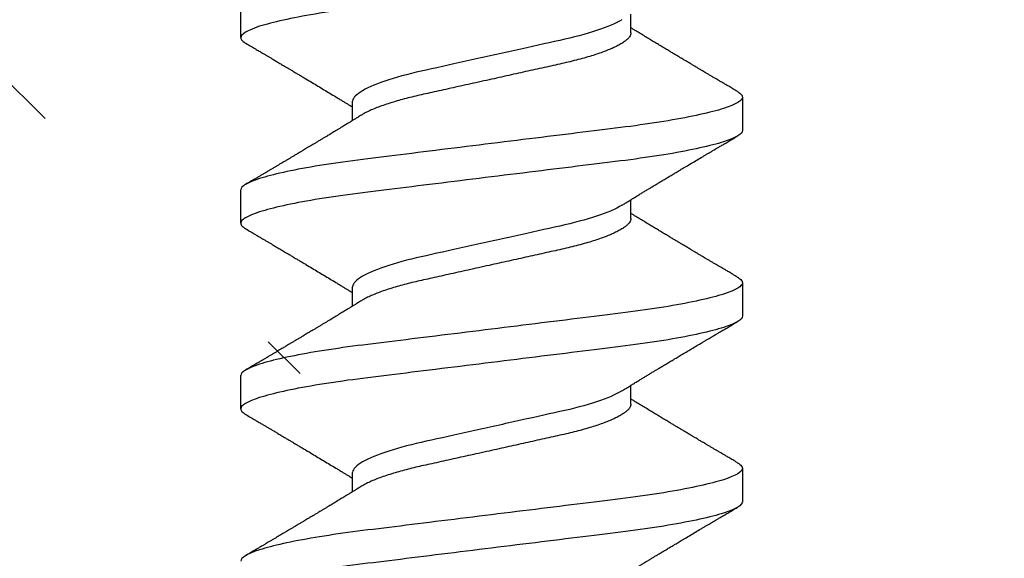
# Model space of a CAD drawing. Units: inches. Extents: x 120.2 to 139.9, y 4.2 to 15.8.
# Drawn here: x 135.7 to 136.1, y 11.7 to 11.9 of the extents above; entities that cross this region are included whole.
import ezdxf

# ---------------------------------------------------------------- set-up
doc = ezdxf.new("R2010")
doc.units = ezdxf.units.IN
doc.header["$MEASUREMENT"] = 0
doc.linetypes.add('SLD-Solid', pattern=[0])
doc.layers.add('ANCHOR', color=3, linetype='Continuous')
doc.layers.add('Hatch', color=8, linetype='Continuous')

msp = doc.modelspace()

# ---------------------------------------------------------------- hatches: boundary and pattern name
at = {"layer": 'Hatch'}
h = msp.add_hatch(dxfattribs=at)
h.set_pattern_fill('ANSI35', color=256, scale=1.5, angle=90, style=0)
h.set_pattern_definition([(135, (27.5797, -32.7487), (-0.265165, -0.265165), []), (135, (27.5797, -32.48354), (-0.265165, -0.265165), [0.46875, -0.09375, 0, -0.09375])])
h.paths.add_polyline_path([(137.96307, 12.10052), (133.96307, 12.10052, 0.885907), (133.96068, 12.08081), (133.96068, 10.42046), (134.30406, 9.3008), (137.96307, 9.3008)])
h.paths.add_polyline_path([(135.87702, 10.75481, 0.474861), (135.81934, 10.75481, 0.085973), (135.87702, 10.63684)], flags=16)
h.paths.add_polyline_path([(135.81602, 10.76615), (135.81602, 10.76282), (135.87148, 10.71704, -0.426555), (135.89307, 10.76623)], flags=16)
h.paths.add_polyline_path([(135.81602, 10.76615), (135.63251, 10.82401), (135.81602, 10.89115), (135.63251, 10.94901), (135.81602, 11.01615), (135.63251, 11.07401), (135.81602, 11.14115), (135.63251, 11.19901), (135.81602, 11.26615), (135.63251, 11.32401), (135.81602, 11.39115), (135.63251, 11.44901), (135.81602, 11.51615), (135.63251, 11.57401), (135.81602, 11.64115), (135.63251, 11.69901), (135.81602, 11.76615), (135.63251, 11.82401), (135.81602, 11.89115), (135.77202, 11.90502), (135.81602, 11.91889), (135.93802, 11.96353), (136.12153, 11.90567), (135.93802, 11.83853), (136.12153, 11.78067), (135.93802, 11.71353), (136.12153, 11.65567), (135.93802, 11.58853), (136.12153, 11.53067), (135.93802, 11.46353), (136.12153, 11.40567), (135.93802, 11.33853), (136.12153, 11.28067), (135.93802, 11.21353), (136.12153, 11.15567), (135.93802, 11.08853), (136.12153, 11.03067), (135.93802, 10.96353), (136.12153, 10.90567), (135.97498, 10.85205), (135.96576, 10.82978), (135.98202, 10.82466), (135.93802, 10.81078), (135.93802, 10.76846), (135.95802, 10.76216), (135.81602, 10.71739)], flags=16)
h.paths.add_polyline_path([(135.93802, 11.56078), (135.93802, 11.50665), (135.95802, 11.51216), (135.95802, 11.56709)], flags=0)
h.paths.add_polyline_path([(135.79602, 11.34252), (135.81602, 11.34883), (135.81602, 11.58621), (136.00918, 11.8548), (135.93802, 11.83236), (135.93802, 11.58853), (135.75246, 11.33052)], flags=0)
h.paths.add_polyline_path([(135.93802, 11.13165), (135.95802, 11.13716), (135.95802, 11.19209), (135.93802, 11.18578)], flags=0)
h.paths.add_polyline_path([(135.93802, 10.83853), (135.93802, 10.88085), (135.81602, 11.08621), (135.81602, 11.04389)], flags=0)
h.paths.add_polyline_path([(135.93802, 11.31078), (135.81602, 11.51615), (135.81602, 11.47383), (135.93802, 11.26846)], flags=0)
h.paths.add_polyline_path([(133.96068, 10.42046), (133.96068, 9.3008), (134.30406, 9.3008)], flags=17)

# ---------------------------------------------------------------- linework, layer by layer
at = {"layer": 'ANCHOR', "linetype": 'SLD-Solid', "lineweight": 25}
for p, q in [((135.78333, 11.88256), (135.78333, 11.89454)), ((135.92333, 11.8843), (135.92333, 11.89103)), ((135.82333, 11.85947), (135.82333, 11.85274)), ((135.96333, 11.86121), (135.96333, 11.84923)), ((135.78333, 11.81589), (135.78333, 11.82787)), ((135.92333, 11.81763), (135.92333, 11.82436)), ((135.82333, 11.7928), (135.82333, 11.78607)), ((135.96333, 11.79454), (135.96333, 11.78256)), ((135.78333, 11.74923), (135.78333, 11.76121)), ((135.92333, 11.75097), (135.92333, 11.75769)), ((135.96333, 11.72787), (135.96333, 11.71589)), ((135.82333, 11.72613), (135.82333, 11.71941))]:
    msp.add_line(p, q, dxfattribs=at)
for points, knots in [([(135.96333, 11.91589), (135.96333, 11.91469), (135.96114, 11.91329), (135.95201, 11.91035), (135.94509, 11.90882), (135.93247, 11.90671), (135.9279, 11.90603), (135.91839, 11.90477), (135.91344, 11.90418), (135.89741, 11.9022), (135.88538, 11.90072), (135.86127, 11.89774), (135.84925, 11.89625), (135.83321, 11.89428), (135.82827, 11.89369), (135.81875, 11.89242), (135.81419, 11.89175), (135.80156, 11.88963), (135.79464, 11.8881), (135.78552, 11.88517), (135.78333, 11.88376), (135.78333, 11.88256)], [0, 0, 0, 0, 0.125, 0.125, 0.25, 0.25, 0.3125, 0.3125, 0.375, 0.375, 0.5, 0.5, 0.625, 0.625, 0.6875, 0.6875, 0.75, 0.75, 0.875, 0.875, 1, 1, 1, 1]), ([(135.92007, 11.88902), (135.91798, 11.88773), (135.91486, 11.88638), (135.90715, 11.88383), (135.90261, 11.88264), (135.89295, 11.88049), (135.88744, 11.87927), (135.87585, 11.87669), (135.86979, 11.87535), (135.85827, 11.87279), (135.85283, 11.87159), (135.84328, 11.86945), (135.83877, 11.86823), (135.83123, 11.86566), (135.82822, 11.86431), (135.82427, 11.86175), (135.82333, 11.86053), (135.82333, 11.85947)], [0, 0, 0, 0, 0.125, 0.125, 0.25, 0.25, 0.375, 0.375, 0.5, 0.5, 0.625, 0.625, 0.75, 0.75, 0.875, 0.875, 1, 1, 1, 1]), ([(135.92333, 11.8843), (135.9233, 11.88407), (135.92325, 11.88361), (135.92286, 11.88288), (135.92221, 11.88212), (135.9213, 11.88133), (135.92011, 11.88052), (135.91868, 11.87971), (135.91703, 11.87891), (135.91521, 11.87813), (135.91317, 11.87735), (135.91095, 11.87658), (135.90851, 11.87581), (135.90587, 11.87504), (135.90303, 11.8743), (135.90009, 11.87358), (135.89702, 11.8729), (135.89382, 11.87219), (135.89054, 11.87146), (135.8872, 11.87072), (135.88382, 11.86997), (135.88036, 11.8692), (135.87686, 11.86842), (135.87326, 11.86762), (135.86958, 11.8668), (135.86587, 11.86598), (135.86222, 11.86516), (135.85865, 11.86437), (135.85521, 11.86361), (135.85197, 11.86289), (135.84893, 11.86221), (135.84606, 11.86157), (135.8433, 11.86089), (135.84063, 11.86018), (135.83804, 11.85943), (135.83556, 11.85865), (135.83322, 11.85783), (135.83109, 11.857), (135.82921, 11.85617), (135.8277, 11.85541), (135.82693, 11.85494), (135.82661, 11.85475)], [0, 0, 0, 0, 0.025337, 0.051128, 0.077311, 0.10382, 0.130583, 0.157521, 0.183008, 0.20851, 0.233957, 0.259281, 0.284414, 0.310793, 0.336815, 0.362419, 0.387638, 0.413177, 0.439143, 0.463962, 0.489047, 0.514336, 0.539763, 0.565259, 0.592298, 0.619255, 0.646047, 0.672597, 0.698831, 0.724682, 0.748649, 0.772454, 0.796656, 0.821223, 0.846104, 0.872767, 0.899639, 0.926641, 0.95369, 0.980704, 1, 1, 1, 1]), ([(135.96153, 11.86323), (135.96097, 11.86356), (135.95993, 11.86418), (135.95849, 11.86503), (135.9573, 11.86573), (135.95636, 11.86628), (135.95566, 11.86669), (135.95511, 11.86702), (135.95454, 11.86735), (135.95382, 11.86778), (135.95295, 11.8683), (135.95201, 11.86885), (135.95107, 11.86941), (135.95018, 11.86994), (135.94935, 11.87043), (135.94863, 11.87086), (135.94802, 11.87122), (135.94752, 11.87152), (135.94699, 11.87183), (135.94634, 11.87222), (135.94549, 11.87272), (135.94447, 11.87333), (135.94334, 11.874), (135.9422, 11.87469), (135.94114, 11.87532), (135.9402, 11.87588), (135.93923, 11.87646), (135.93822, 11.87706), (135.93701, 11.87779), (135.93567, 11.87859), (135.93424, 11.87945), (135.93283, 11.8803), (135.93143, 11.88114), (135.92993, 11.88205), (135.92832, 11.88303), (135.92669, 11.88402), (135.92547, 11.88476), (135.92466, 11.88526), (135.92421, 11.88553), (135.92377, 11.8858), (135.92348, 11.88598), (135.92333, 11.88607)], [0, 0, 0, 0, 0.044062, 0.08161, 0.112654, 0.1372, 0.155257, 0.166827, 0.180691, 0.199518, 0.223294, 0.248758, 0.273349, 0.297069, 0.31864, 0.337979, 0.353746, 0.365945, 0.377625, 0.395044, 0.417112, 0.443825, 0.475085, 0.505974, 0.533672, 0.558183, 0.579511, 0.609761, 0.637896, 0.67438, 0.715027, 0.750006, 0.785775, 0.824884, 0.86838, 0.912779, 0.952874, 0.965164, 0.976791, 0.988187, 1, 1, 1, 1]), ([(135.78333, 11.88256), (135.78335, 11.88239), (135.7834, 11.88205), (135.7838, 11.88151), (135.78436, 11.881), (135.78492, 11.88068), (135.78515, 11.88054)], [0, 0, 0, 0, 0.264074, 0.531623, 0.802319, 1, 1, 1, 1]), ([(135.78512, 11.88054), (135.78573, 11.88018), (135.78687, 11.87951), (135.78847, 11.87856), (135.78985, 11.87775), (135.79101, 11.87707), (135.7919, 11.87654), (135.79255, 11.87615), (135.79302, 11.87588), (135.79343, 11.87563), (135.79385, 11.87539), (135.79451, 11.87499), (135.79545, 11.87444), (135.79668, 11.87371), (135.798, 11.87293), (135.79922, 11.8722), (135.80026, 11.87158), (135.80104, 11.87112), (135.8017, 11.87073), (135.80233, 11.87035), (135.80313, 11.86988), (135.80416, 11.86926), (135.80539, 11.86852), (135.80698, 11.86757), (135.80887, 11.86645), (135.81102, 11.86516), (135.81314, 11.86388), (135.81528, 11.86259), (135.81711, 11.86148), (135.81859, 11.86058), (135.81968, 11.85992), (135.82066, 11.85932), (135.82145, 11.85884), (135.82209, 11.85845), (135.82261, 11.85813), (135.82303, 11.85788), (135.82328, 11.85772), (135.82333, 11.85769)], [0, 0, 0, 0, 0.047581, 0.089345, 0.125302, 0.155461, 0.179828, 0.194914, 0.206431, 0.216399, 0.227308, 0.239166, 0.268664, 0.30084, 0.335538, 0.371658, 0.396575, 0.417076, 0.433166, 0.447946, 0.466429, 0.495941, 0.528662, 0.563644, 0.620802, 0.676604, 0.732569, 0.787934, 0.844613, 0.876566, 0.90495, 0.930288, 0.954469, 0.96723, 0.980227, 0.995937, 1, 1, 1, 1]), ([(135.9615, 11.86323), (135.96169, 11.86312), (135.96223, 11.86281), (135.9628, 11.86231), (135.96325, 11.86175), (135.9633, 11.86139), (135.96333, 11.86121)], [0, 0, 0, 0, 0.1588321, 0.442765, 0.7232811, 1, 1, 1, 1]), ([(135.96333, 11.86121), (135.96333, 11.86), (135.96114, 11.8586), (135.95201, 11.85566), (135.94509, 11.85414), (135.93247, 11.85202), (135.9279, 11.85134), (135.91839, 11.85008), (135.91344, 11.84949), (135.89741, 11.84751), (135.88538, 11.84603), (135.86127, 11.84305), (135.84925, 11.84157), (135.83321, 11.83959), (135.82827, 11.839), (135.81875, 11.83774), (135.81419, 11.83706), (135.80156, 11.83494), (135.79464, 11.83342), (135.78552, 11.83048), (135.78333, 11.82908), (135.78333, 11.82787)], [0, 0, 0, 0, 0.125, 0.125, 0.25, 0.25, 0.3125, 0.3125, 0.375, 0.375, 0.5, 0.5, 0.625, 0.625, 0.6875, 0.6875, 0.75, 0.75, 0.875, 0.875, 1, 1, 1, 1]), ([(135.82659, 11.85475), (135.82615, 11.85448), (135.82535, 11.85398), (135.82427, 11.85332), (135.82344, 11.85281), (135.82282, 11.85243), (135.82231, 11.85212), (135.82159, 11.85168), (135.82057, 11.85106), (135.81914, 11.85018), (135.81758, 11.84924), (135.81599, 11.84828), (135.81467, 11.84748), (135.81357, 11.84682), (135.81262, 11.84624), (135.81162, 11.84564), (135.8106, 11.84503), (135.80967, 11.84447), (135.80886, 11.84399), (135.8081, 11.84353), (135.80735, 11.84308), (135.80655, 11.8426), (135.80573, 11.84211), (135.80481, 11.84156), (135.8038, 11.84096), (135.80276, 11.84034), (135.80177, 11.83975), (135.80089, 11.83922), (135.80013, 11.83877), (135.79951, 11.8384), (135.79895, 11.83808), (135.79836, 11.83772), (135.79764, 11.8373), (135.79683, 11.83681), (135.79595, 11.83629), (135.79504, 11.83575), (135.79411, 11.8352), (135.79321, 11.83467), (135.79247, 11.83423), (135.79192, 11.83391), (135.79149, 11.83366), (135.79099, 11.83336), (135.7903, 11.83295), (135.78936, 11.83239), (135.78817, 11.83169), (135.78673, 11.83084), (135.78568, 11.83023), (135.78512, 11.8299)], [0, 0, 0, 0, 0.032021, 0.058163, 0.078399, 0.09271, 0.103617, 0.115155, 0.145002, 0.177944, 0.219189, 0.257895, 0.29325, 0.315269, 0.337296, 0.362137, 0.388145, 0.410745, 0.429692, 0.446224, 0.46638, 0.483822, 0.503611, 0.525751, 0.550244, 0.576713, 0.600936, 0.621736, 0.640657, 0.655425, 0.666711, 0.680538, 0.698333, 0.718417, 0.739544, 0.761441, 0.784112, 0.806927, 0.826009, 0.837434, 0.846384, 0.857038, 0.873664, 0.896267, 0.924852, 0.959427, 1, 1, 1, 1]), ([(135.96333, 11.84923), (135.96333, 11.84802), (135.96114, 11.84662), (135.95201, 11.84369), (135.94509, 11.84216), (135.93247, 11.84004), (135.9279, 11.83937), (135.91839, 11.8381), (135.91344, 11.83751), (135.89741, 11.83553), (135.88538, 11.83405), (135.86127, 11.83107), (135.84925, 11.82959), (135.83321, 11.82761), (135.82827, 11.82702), (135.81875, 11.82576), (135.81419, 11.82508), (135.80156, 11.82296), (135.79464, 11.82144), (135.78552, 11.8185), (135.78333, 11.8171), (135.78333, 11.81589)], [0, 0, 0, 0, 0.125, 0.125, 0.25, 0.25, 0.3125, 0.3125, 0.375, 0.375, 0.5, 0.5, 0.625, 0.625, 0.6875, 0.6875, 0.75, 0.75, 0.875, 0.875, 1, 1, 1, 1]), ([(135.92007, 11.82235), (135.92048, 11.82261), (135.92122, 11.82307), (135.9222, 11.82367), (135.92297, 11.82414), (135.92363, 11.82455), (135.92447, 11.82506), (135.92549, 11.82568), (135.92669, 11.82642), (135.92788, 11.82714), (135.92906, 11.82785), (135.93019, 11.82854), (135.93122, 11.82916), (135.93222, 11.82976), (135.93327, 11.8304), (135.93444, 11.8311), (135.93573, 11.83188), (135.93707, 11.83268), (135.93834, 11.83345), (135.93964, 11.83422), (135.94105, 11.83506), (135.94272, 11.83606), (135.94455, 11.83715), (135.9465, 11.83831), (135.94815, 11.83929), (135.94948, 11.84008), (135.95044, 11.84065), (135.9513, 11.84116), (135.95199, 11.84157), (135.95252, 11.84188), (135.95302, 11.84218), (135.95363, 11.84254), (135.95444, 11.84302), (135.95546, 11.84362), (135.95668, 11.84434), (135.95811, 11.84519), (135.95975, 11.84616), (135.96092, 11.84684), (135.96153, 11.8472)], [0, 0, 0, 0, 0.030171, 0.05396, 0.071375, 0.086458, 0.101976, 0.13232, 0.160922, 0.189192, 0.21875, 0.246102, 0.271085, 0.293688, 0.318449, 0.347429, 0.378381, 0.411993, 0.444395, 0.470338, 0.506105, 0.545963, 0.591075, 0.638364, 0.686527, 0.710412, 0.734154, 0.755814, 0.772475, 0.784254, 0.793865, 0.808427, 0.827941, 0.852413, 0.881848, 0.916252, 0.955633, 1, 1, 1, 1]), ([(135.92007, 11.82235), (135.91798, 11.82106), (135.91486, 11.81972), (135.90715, 11.81716), (135.90261, 11.81598), (135.89295, 11.81383), (135.88744, 11.8126), (135.87585, 11.81003), (135.86979, 11.80868), (135.85827, 11.80612), (135.85283, 11.80492), (135.84328, 11.80278), (135.83877, 11.80156), (135.83123, 11.79899), (135.82822, 11.79765), (135.82427, 11.79508), (135.82333, 11.79386), (135.82333, 11.7928)], [0, 0, 0, 0, 0.125, 0.125, 0.25, 0.25, 0.375, 0.375, 0.5, 0.5, 0.625, 0.625, 0.75, 0.75, 0.875, 0.875, 1, 1, 1, 1]), ([(135.92333, 11.81763), (135.9233, 11.8174), (135.92325, 11.81694), (135.92286, 11.81621), (135.92221, 11.81545), (135.9213, 11.81466), (135.92011, 11.81385), (135.91868, 11.81305), (135.91703, 11.81225), (135.91521, 11.81146), (135.91317, 11.81068), (135.91095, 11.80991), (135.90851, 11.80914), (135.90587, 11.80838), (135.90303, 11.80763), (135.90009, 11.80691), (135.89702, 11.80623), (135.89382, 11.80552), (135.89054, 11.80479), (135.8872, 11.80405), (135.88382, 11.8033), (135.88036, 11.80253), (135.87686, 11.80175), (135.87326, 11.80095), (135.86958, 11.80013), (135.86587, 11.79931), (135.86222, 11.7985), (135.85865, 11.79771), (135.85521, 11.79694), (135.85197, 11.79622), (135.84893, 11.79555), (135.84606, 11.7949), (135.8433, 11.79422), (135.84063, 11.79351), (135.83804, 11.79277), (135.83556, 11.79198), (135.83322, 11.79116), (135.83109, 11.79033), (135.82921, 11.7895), (135.8277, 11.78875), (135.82693, 11.78828), (135.82661, 11.78808)], [0, 0, 0, 0, 0.0253374, 0.0511279, 0.0773113, 0.1038205, 0.1305828, 0.1575206, 0.1830078, 0.2085098, 0.233957, 0.2592807, 0.2844144, 0.3107926, 0.3368154, 0.3624187, 0.3876383, 0.4131768, 0.4391435, 0.4639623, 0.4890475, 0.5143364, 0.539763, 0.5652592, 0.5922984, 0.6192547, 0.6460469, 0.6725969, 0.6988311, 0.7246816, 0.7486488, 0.7724545, 0.7966555, 0.8212234, 0.8461037, 0.8727668, 0.8996391, 0.9266411, 0.9536904, 0.9807042, 1, 1, 1, 1]), ([(135.96153, 11.79656), (135.96097, 11.79689), (135.95993, 11.79751), (135.95849, 11.79836), (135.9573, 11.79906), (135.95636, 11.79962), (135.95566, 11.80003), (135.95511, 11.80035), (135.95454, 11.80069), (135.95382, 11.80111), (135.95295, 11.80163), (135.95201, 11.80219), (135.95107, 11.80274), (135.95018, 11.80327), (135.94935, 11.80376), (135.94863, 11.80419), (135.94802, 11.80455), (135.94752, 11.80485), (135.94699, 11.80516), (135.94634, 11.80555), (135.94549, 11.80605), (135.94447, 11.80666), (135.94334, 11.80734), (135.9422, 11.80802), (135.94114, 11.80865), (135.9402, 11.80921), (135.93923, 11.80979), (135.93822, 11.8104), (135.93701, 11.81112), (135.93567, 11.81193), (135.93424, 11.81278), (135.93283, 11.81364), (135.93143, 11.81448), (135.92993, 11.81539), (135.92832, 11.81636), (135.92669, 11.81735), (135.92547, 11.8181), (135.92466, 11.81859), (135.92421, 11.81887), (135.92377, 11.81914), (135.92348, 11.81932), (135.92333, 11.81941)], [0, 0, 0, 0, 0.044062, 0.08161, 0.112654, 0.1372, 0.155257, 0.166827, 0.180691, 0.199518, 0.223294, 0.248758, 0.273349, 0.297069, 0.31864, 0.337979, 0.353746, 0.365945, 0.377625, 0.395044, 0.417112, 0.443825, 0.475085, 0.505974, 0.533672, 0.558183, 0.579511, 0.609761, 0.637896, 0.67438, 0.715027, 0.750006, 0.785775, 0.824884, 0.86838, 0.912779, 0.952874, 0.965164, 0.976791, 0.988187, 1, 1, 1, 1]), ([(135.78333, 11.81589), (135.78335, 11.81572), (135.7834, 11.81538), (135.7838, 11.81484), (135.78436, 11.81434), (135.78492, 11.81401), (135.78515, 11.81387)], [0, 0, 0, 0, 0.2640737, 0.5316229, 0.8023187, 1, 1, 1, 1]), ([(135.78512, 11.81387), (135.78573, 11.81351), (135.78687, 11.81284), (135.78847, 11.8119), (135.78985, 11.81108), (135.79101, 11.8104), (135.7919, 11.80987), (135.79255, 11.80949), (135.79302, 11.80921), (135.79343, 11.80897), (135.79385, 11.80872), (135.79451, 11.80832), (135.79545, 11.80777), (135.79668, 11.80704), (135.798, 11.80626), (135.79922, 11.80554), (135.80026, 11.80492), (135.80104, 11.80445), (135.8017, 11.80406), (135.80233, 11.80369), (135.80313, 11.80321), (135.80416, 11.8026), (135.80539, 11.80186), (135.80698, 11.80091), (135.80887, 11.79978), (135.81102, 11.79849), (135.81314, 11.79721), (135.81528, 11.79592), (135.81711, 11.79482), (135.81859, 11.79392), (135.81968, 11.79325), (135.82066, 11.79265), (135.82145, 11.79217), (135.82209, 11.79179), (135.82261, 11.79146), (135.82303, 11.79121), (135.82328, 11.79106), (135.82333, 11.79103)], [0, 0, 0, 0, 0.047581, 0.089345, 0.125302, 0.155461, 0.179828, 0.194914, 0.206431, 0.216399, 0.227308, 0.239166, 0.268664, 0.30084, 0.335538, 0.371658, 0.396575, 0.417076, 0.433166, 0.447946, 0.466429, 0.495941, 0.528662, 0.563644, 0.620802, 0.676604, 0.732569, 0.787934, 0.844613, 0.876566, 0.90495, 0.930288, 0.954469, 0.96723, 0.980227, 0.995937, 1, 1, 1, 1]), ([(135.9615, 11.79656), (135.96169, 11.79645), (135.96223, 11.79614), (135.9628, 11.79565), (135.96325, 11.79508), (135.9633, 11.79472), (135.96333, 11.79454)], [0, 0, 0, 0, 0.1588321, 0.442765, 0.7232811, 1, 1, 1, 1]), ([(135.96333, 11.79454), (135.96333, 11.79334), (135.96114, 11.79194), (135.95201, 11.789), (135.94509, 11.78747), (135.93247, 11.78535), (135.9279, 11.78468), (135.91839, 11.78341), (135.91344, 11.78283), (135.89741, 11.78085), (135.88538, 11.77936), (135.86127, 11.77638), (135.84925, 11.7749), (135.83321, 11.77292), (135.82827, 11.77233), (135.81875, 11.77107), (135.81419, 11.77039), (135.80156, 11.76828), (135.79464, 11.76675), (135.78552, 11.76381), (135.78333, 11.76241), (135.78333, 11.76121)], [0, 0, 0, 0, 0.125, 0.125, 0.25, 0.25, 0.3125, 0.3125, 0.375, 0.375, 0.5, 0.5, 0.625, 0.625, 0.6875, 0.6875, 0.75, 0.75, 0.875, 0.875, 1, 1, 1, 1]), ([(135.82659, 11.78808), (135.82615, 11.78781), (135.82535, 11.78732), (135.82427, 11.78666), (135.82344, 11.78614), (135.82282, 11.78576), (135.82231, 11.78545), (135.82159, 11.78501), (135.82057, 11.78439), (135.81914, 11.78352), (135.81758, 11.78257), (135.81599, 11.78161), (135.81467, 11.78081), (135.81357, 11.78015), (135.81262, 11.77958), (135.81162, 11.77897), (135.8106, 11.77836), (135.80967, 11.7778), (135.80886, 11.77732), (135.8081, 11.77686), (135.80735, 11.77641), (135.80655, 11.77594), (135.80573, 11.77545), (135.80481, 11.7749), (135.8038, 11.77429), (135.80276, 11.77367), (135.80177, 11.77308), (135.80089, 11.77256), (135.80013, 11.77211), (135.79951, 11.77174), (135.79895, 11.77141), (135.79836, 11.77106), (135.79764, 11.77063), (135.79683, 11.77015), (135.79595, 11.76963), (135.79504, 11.76909), (135.79411, 11.76853), (135.79321, 11.768), (135.79247, 11.76757), (135.79192, 11.76724), (135.79149, 11.76699), (135.79099, 11.76669), (135.7903, 11.76628), (135.78936, 11.76573), (135.78817, 11.76503), (135.78673, 11.76418), (135.78568, 11.76356), (135.78512, 11.76323)], [0, 0, 0, 0, 0.032021, 0.058163, 0.078399, 0.09271, 0.103617, 0.115155, 0.145002, 0.177944, 0.219189, 0.257895, 0.29325, 0.315269, 0.337296, 0.362137, 0.388145, 0.410745, 0.429692, 0.446224, 0.46638, 0.483822, 0.503611, 0.525751, 0.550244, 0.576713, 0.600936, 0.621736, 0.640657, 0.655425, 0.666711, 0.680538, 0.698333, 0.718417, 0.739544, 0.761441, 0.784112, 0.806927, 0.826009, 0.837434, 0.846384, 0.857038, 0.873664, 0.896267, 0.924852, 0.959427, 1, 1, 1, 1]), ([(135.96333, 11.78256), (135.96333, 11.78136), (135.96114, 11.77996), (135.95201, 11.77702), (135.94509, 11.77549), (135.93247, 11.77338), (135.9279, 11.7727), (135.91839, 11.77143), (135.91344, 11.77085), (135.89741, 11.76887), (135.88538, 11.76738), (135.86127, 11.76441), (135.84925, 11.76292), (135.83321, 11.76094), (135.82827, 11.76035), (135.81875, 11.75909), (135.81419, 11.75841), (135.80156, 11.7563), (135.79464, 11.75477), (135.78552, 11.75183), (135.78333, 11.75043), (135.78333, 11.74923)], [0, 0, 0, 0, 0.125, 0.125, 0.25, 0.25, 0.3125, 0.3125, 0.375, 0.375, 0.5, 0.5, 0.625, 0.625, 0.6875, 0.6875, 0.75, 0.75, 0.875, 0.875, 1, 1, 1, 1]), ([(135.92007, 11.75569), (135.92048, 11.75594), (135.92122, 11.7564), (135.9222, 11.757), (135.92297, 11.75748), (135.92363, 11.75788), (135.92447, 11.75839), (135.92549, 11.75902), (135.92669, 11.75975), (135.92788, 11.76047), (135.92906, 11.76119), (135.93019, 11.76187), (135.93122, 11.76249), (135.93222, 11.7631), (135.93327, 11.76373), (135.93444, 11.76444), (135.93573, 11.76521), (135.93707, 11.76602), (135.93834, 11.76678), (135.93964, 11.76756), (135.94105, 11.7684), (135.94272, 11.7694), (135.94455, 11.77049), (135.9465, 11.77164), (135.94815, 11.77263), (135.94948, 11.77341), (135.95044, 11.77398), (135.9513, 11.77449), (135.95199, 11.77491), (135.95252, 11.77522), (135.95302, 11.77551), (135.95363, 11.77587), (135.95444, 11.77635), (135.95546, 11.77695), (135.95668, 11.77768), (135.95811, 11.77852), (135.95975, 11.77949), (135.96092, 11.78018), (135.96153, 11.78054)], [0, 0, 0, 0, 0.0301711, 0.0539598, 0.0713752, 0.0864577, 0.1019757, 0.1323205, 0.1609225, 0.1891917, 0.2187501, 0.2461023, 0.2710846, 0.2936883, 0.3184493, 0.3474294, 0.3783812, 0.4119929, 0.4443951, 0.4703379, 0.5061047, 0.5459631, 0.5910746, 0.6383642, 0.6865274, 0.7104121, 0.7341539, 0.7558144, 0.7724751, 0.7842536, 0.7938652, 0.8084266, 0.8279413, 0.8524134, 0.8818482, 0.9162523, 0.9556332, 1, 1, 1, 1]), ([(135.92007, 11.75569), (135.91798, 11.7544), (135.91486, 11.75305), (135.90715, 11.75049), (135.90261, 11.74931), (135.89295, 11.74716), (135.88744, 11.74594), (135.87585, 11.74336), (135.86979, 11.74202), (135.85827, 11.73945), (135.85283, 11.73825), (135.84328, 11.73612), (135.83877, 11.7349), (135.83123, 11.73232), (135.82822, 11.73098), (135.82427, 11.72841), (135.82333, 11.7272), (135.82333, 11.72613)], [0, 0, 0, 0, 0.125, 0.125, 0.25, 0.25, 0.375, 0.375, 0.5, 0.5, 0.625, 0.625, 0.75, 0.75, 0.875, 0.875, 1, 1, 1, 1]), ([(135.96153, 11.7299), (135.96097, 11.73023), (135.95993, 11.73084), (135.95849, 11.73169), (135.9573, 11.73239), (135.95636, 11.73295), (135.95566, 11.73336), (135.95511, 11.73369), (135.95454, 11.73402), (135.95382, 11.73445), (135.95295, 11.73496), (135.95201, 11.73552), (135.95107, 11.73608), (135.95018, 11.73661), (135.94935, 11.7371), (135.94863, 11.73752), (135.94802, 11.73788), (135.94752, 11.73818), (135.94699, 11.7385), (135.94634, 11.73888), (135.94549, 11.73939), (135.94447, 11.73999), (135.94334, 11.74067), (135.9422, 11.74135), (135.94114, 11.74198), (135.9402, 11.74254), (135.93923, 11.74312), (135.93822, 11.74373), (135.93701, 11.74445), (135.93567, 11.74526), (135.93424, 11.74612), (135.93283, 11.74697), (135.93143, 11.74781), (135.92993, 11.74872), (135.92832, 11.7497), (135.92669, 11.75068), (135.92547, 11.75143), (135.92466, 11.75193), (135.92421, 11.7522), (135.92377, 11.75247), (135.92348, 11.75265), (135.92333, 11.75274)], [0, 0, 0, 0, 0.044062, 0.08161, 0.112654, 0.1372, 0.155257, 0.166827, 0.180691, 0.199518, 0.223294, 0.248758, 0.273349, 0.297069, 0.31864, 0.337979, 0.353746, 0.365945, 0.377625, 0.395044, 0.417112, 0.443825, 0.475085, 0.505974, 0.533672, 0.558183, 0.579511, 0.609761, 0.637896, 0.67438, 0.715027, 0.750006, 0.785775, 0.824884, 0.86838, 0.912779, 0.952874, 0.965164, 0.976791, 0.988187, 1, 1, 1, 1]), ([(135.78333, 11.74923), (135.78335, 11.74906), (135.7834, 11.74871), (135.7838, 11.74817), (135.78436, 11.74767), (135.78492, 11.74734), (135.78515, 11.7472)], [0, 0, 0, 0, 0.264074, 0.531623, 0.802319, 1, 1, 1, 1]), ([(135.92333, 11.75097), (135.9233, 11.75074), (135.92325, 11.75028), (135.92286, 11.74954), (135.92221, 11.74878), (135.9213, 11.748), (135.92011, 11.74719), (135.91868, 11.74638), (135.91703, 11.74558), (135.91521, 11.74479), (135.91317, 11.74401), (135.91095, 11.74324), (135.90851, 11.74247), (135.90587, 11.74171), (135.90303, 11.74096), (135.90009, 11.74025), (135.89702, 11.73957), (135.89382, 11.73885), (135.89054, 11.73813), (135.8872, 11.73738), (135.88382, 11.73663), (135.88036, 11.73586), (135.87686, 11.73509), (135.87326, 11.73428), (135.86958, 11.73347), (135.86587, 11.73264), (135.86222, 11.73183), (135.85865, 11.73104), (135.85521, 11.73027), (135.85197, 11.72955), (135.84893, 11.72888), (135.84606, 11.72824), (135.8433, 11.72756), (135.84063, 11.72685), (135.83804, 11.7261), (135.83556, 11.72531), (135.83322, 11.72449), (135.83109, 11.72367), (135.82921, 11.72283), (135.8277, 11.72208), (135.82693, 11.72161), (135.82661, 11.72141)], [0, 0, 0, 0, 0.025337, 0.051128, 0.077311, 0.10382, 0.130583, 0.157521, 0.183008, 0.20851, 0.233957, 0.259281, 0.284414, 0.310793, 0.336815, 0.362419, 0.387638, 0.413177, 0.439143, 0.463962, 0.489047, 0.514336, 0.539763, 0.565259, 0.592298, 0.619255, 0.646047, 0.672597, 0.698831, 0.724682, 0.748649, 0.772454, 0.796656, 0.821223, 0.846104, 0.872767, 0.899639, 0.926641, 0.95369, 0.980704, 1, 1, 1, 1]), ([(135.78512, 11.7472), (135.78573, 11.74685), (135.78687, 11.74617), (135.78847, 11.74523), (135.78985, 11.74441), (135.79101, 11.74373), (135.7919, 11.74321), (135.79255, 11.74282), (135.79302, 11.74254), (135.79343, 11.7423), (135.79385, 11.74205), (135.79451, 11.74166), (135.79545, 11.7411), (135.79668, 11.74037), (135.798, 11.73959), (135.79922, 11.73887), (135.80026, 11.73825), (135.80104, 11.73778), (135.8017, 11.73739), (135.80233, 11.73702), (135.80313, 11.73654), (135.80416, 11.73593), (135.80539, 11.73519), (135.80698, 11.73424), (135.80887, 11.73311), (135.81102, 11.73182), (135.81314, 11.73054), (135.81528, 11.72926), (135.81711, 11.72815), (135.81859, 11.72725), (135.81968, 11.72659), (135.82066, 11.72599), (135.82145, 11.72551), (135.82209, 11.72512), (135.82261, 11.7248), (135.82303, 11.72454), (135.82328, 11.72439), (135.82333, 11.72436)], [0, 0, 0, 0, 0.047581, 0.089345, 0.125302, 0.155461, 0.179828, 0.194914, 0.206431, 0.216399, 0.227308, 0.239166, 0.268664, 0.30084, 0.335538, 0.371658, 0.396575, 0.417076, 0.433166, 0.447946, 0.466429, 0.495941, 0.528662, 0.563644, 0.620802, 0.676604, 0.732569, 0.787934, 0.844613, 0.876566, 0.90495, 0.930288, 0.954469, 0.96723, 0.980227, 0.995937, 1, 1, 1, 1]), ([(135.96333, 11.72787), (135.96333, 11.72667), (135.96114, 11.72527), (135.95201, 11.72233), (135.94509, 11.7208), (135.93247, 11.71869), (135.9279, 11.71801), (135.91839, 11.71675), (135.91344, 11.71616), (135.89741, 11.71418), (135.88538, 11.7127), (135.86127, 11.70972), (135.84925, 11.70823), (135.83321, 11.70625), (135.82827, 11.70567), (135.81875, 11.7044), (135.81419, 11.70373), (135.80156, 11.70161), (135.79464, 11.70008), (135.78552, 11.69714), (135.78333, 11.69574), (135.78333, 11.69454)], [0, 0, 0, 0, 0.125, 0.125, 0.25, 0.25, 0.3125, 0.3125, 0.375, 0.375, 0.5, 0.5, 0.625, 0.625, 0.6875, 0.6875, 0.75, 0.75, 0.875, 0.875, 1, 1, 1, 1]), ([(135.9615, 11.7299), (135.96169, 11.72979), (135.96223, 11.72947), (135.9628, 11.72898), (135.96325, 11.72841), (135.9633, 11.72805), (135.96333, 11.72787)], [0, 0, 0, 0, 0.158832, 0.442765, 0.723281, 1, 1, 1, 1]), ([(135.82659, 11.72141), (135.82615, 11.72114), (135.82535, 11.72065), (135.82427, 11.71999), (135.82344, 11.71948), (135.82282, 11.7191), (135.82231, 11.71879), (135.82159, 11.71835), (135.82057, 11.71772), (135.81914, 11.71685), (135.81758, 11.71591), (135.81599, 11.71494), (135.81467, 11.71414), (135.81357, 11.71348), (135.81262, 11.71291), (135.81162, 11.7123), (135.8106, 11.71169), (135.80967, 11.71113), (135.80886, 11.71065), (135.8081, 11.71019), (135.80735, 11.70974), (135.80655, 11.70927), (135.80573, 11.70878), (135.80481, 11.70823), (135.8038, 11.70763), (135.80276, 11.70701), (135.80177, 11.70642), (135.80089, 11.70589), (135.80013, 11.70544), (135.79951, 11.70507), (135.79895, 11.70474), (135.79836, 11.70439), (135.79764, 11.70396), (135.79683, 11.70348), (135.79595, 11.70296), (135.79504, 11.70242), (135.79411, 11.70187), (135.79321, 11.70134), (135.79247, 11.7009), (135.79192, 11.70058), (135.79149, 11.70032), (135.79099, 11.70003), (135.7903, 11.69962), (135.78936, 11.69906), (135.78817, 11.69836), (135.78673, 11.69751), (135.78568, 11.69689), (135.78512, 11.69656)], [0, 0, 0, 0, 0.032021, 0.058163, 0.078399, 0.09271, 0.103617, 0.115155, 0.145002, 0.177944, 0.219189, 0.257895, 0.29325, 0.315269, 0.337296, 0.362137, 0.388145, 0.410745, 0.429692, 0.446224, 0.46638, 0.483822, 0.503611, 0.525751, 0.550244, 0.576713, 0.600936, 0.621736, 0.640657, 0.655425, 0.666711, 0.680538, 0.698333, 0.718417, 0.739544, 0.761441, 0.784112, 0.806927, 0.826009, 0.837434, 0.846384, 0.857038, 0.873664, 0.896267, 0.924852, 0.959427, 1, 1, 1, 1]), ([(135.96333, 11.71589), (135.96333, 11.71469), (135.96114, 11.71329), (135.95201, 11.71035), (135.94509, 11.70882), (135.93247, 11.70671), (135.9279, 11.70603), (135.91839, 11.70477), (135.91344, 11.70418), (135.89741, 11.7022), (135.88538, 11.70072), (135.86127, 11.69774), (135.84925, 11.69625), (135.83321, 11.69428), (135.82827, 11.69369), (135.81875, 11.69242), (135.81419, 11.69175), (135.80156, 11.68963), (135.79464, 11.6881), (135.78552, 11.68517), (135.78333, 11.68376), (135.78333, 11.68256)], [0, 0, 0, 0, 0.125, 0.125, 0.25, 0.25, 0.3125, 0.3125, 0.375, 0.375, 0.5, 0.5, 0.625, 0.625, 0.6875, 0.6875, 0.75, 0.75, 0.875, 0.875, 1, 1, 1, 1]), ([(135.92007, 11.68902), (135.92048, 11.68928), (135.92122, 11.68973), (135.9222, 11.69033), (135.92297, 11.69081), (135.92363, 11.69121), (135.92447, 11.69173), (135.92549, 11.69235), (135.92669, 11.69308), (135.92788, 11.69381), (135.92906, 11.69452), (135.93019, 11.6952), (135.93122, 11.69583), (135.93222, 11.69643), (135.93327, 11.69707), (135.93444, 11.69777), (135.93573, 11.69855), (135.93707, 11.69935), (135.93834, 11.70011), (135.93964, 11.70089), (135.94105, 11.70173), (135.94272, 11.70273), (135.94455, 11.70382), (135.9465, 11.70498), (135.94815, 11.70596), (135.94948, 11.70675), (135.95044, 11.70732), (135.9513, 11.70783), (135.95199, 11.70824), (135.95252, 11.70855), (135.95302, 11.70885), (135.95363, 11.7092), (135.95444, 11.70968), (135.95546, 11.71029), (135.95668, 11.71101), (135.95811, 11.71186), (135.95975, 11.71282), (135.96092, 11.71351), (135.96153, 11.71387)], [0, 0, 0, 0, 0.030171, 0.05396, 0.071375, 0.086458, 0.101976, 0.13232, 0.160922, 0.189192, 0.21875, 0.246102, 0.271085, 0.293688, 0.318449, 0.347429, 0.378381, 0.411993, 0.444395, 0.470338, 0.506105, 0.545963, 0.591075, 0.638364, 0.686527, 0.710412, 0.734154, 0.755814, 0.772475, 0.784254, 0.793865, 0.808427, 0.827941, 0.852413, 0.881848, 0.916252, 0.955633, 1, 1, 1, 1])]:
    msp.add_open_spline(points, degree=3, knots=knots, dxfattribs=at)

doc.saveas('drawing.dxf')
